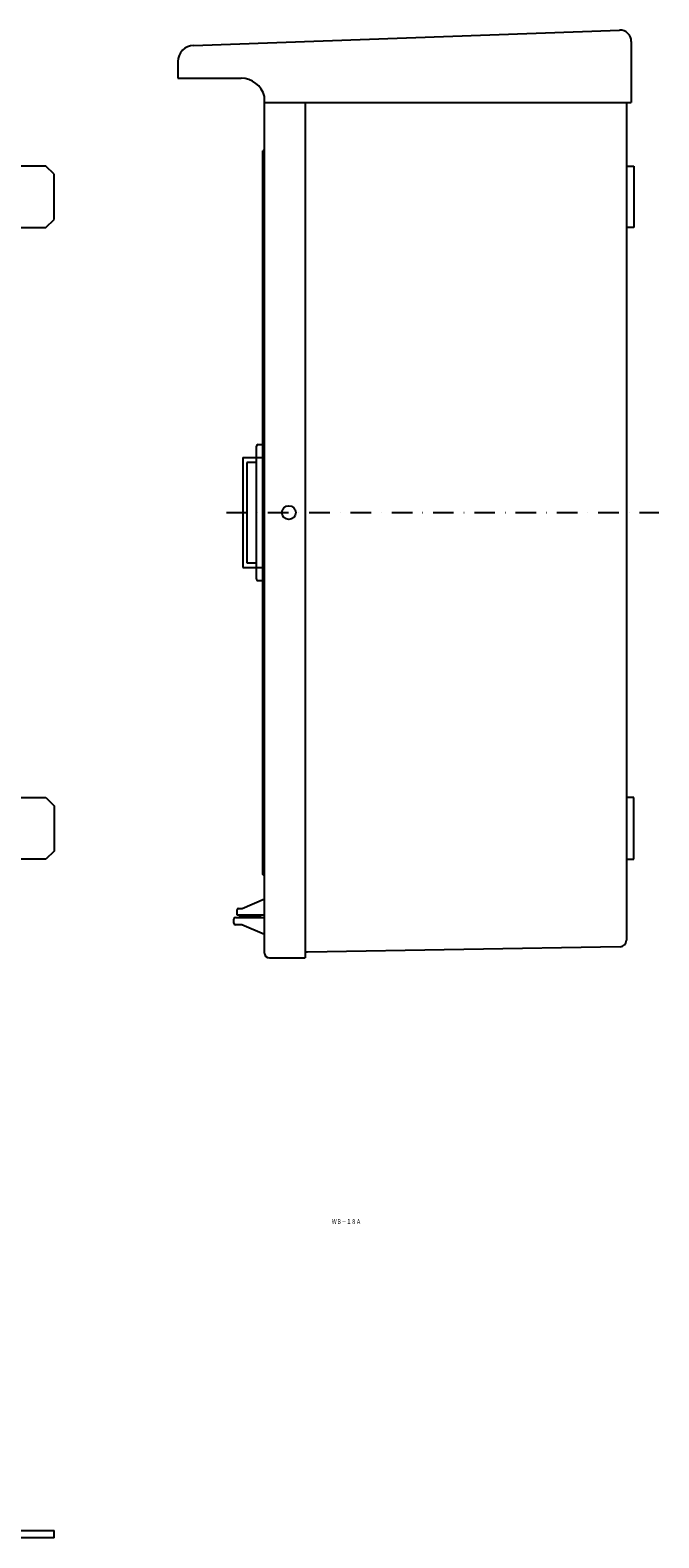
# Model space of a CAD drawing. Extents: x 2051 to 3204, y 99 to 1049.
# Drawn here: x 2816 to 3204, y 108 to 1039 of the extents above; entities that cross this region are included whole.
import ezdxf
from ezdxf.enums import TextEntityAlignment as Align

# ---------------------------------------------------------------- set-up
doc = ezdxf.new("R2010")
doc.units = 0
doc.linetypes.add('DASHDOT', pattern=[25.4, 12.7, -6.35, 0, -6.35])
doc.layers.add('1', color=7, linetype='CONTINUOUS')
doc.styles.add('MDRAFSTD', font='TXT', dxfattribs={"bigfont": 'BIGFONT'})

msp = doc.modelspace()

# ---------------------------------------------------------------- linework, layer by layer
at = {"layer": '1', "color": 7, "linetype": 'CONTINUOUS'}
for p, q in [((2916.76, 1029.51), (3179.87, 1038.91)), ((3187.12, 1031.91), (3187.12, 994.17)), ((2907.12, 1019.52), (2907.12, 1009.17)), ((2907.12, 1009.17), (2946.12, 1009.17)), ((2960.62, 468.97), (2960.62, 998.01)), ((2960.62, 994.17), (3187.12, 994.17)), ((2985.62, 994.17), (2985.62, 465.97)), ((3184.12, 994.17), (3184.12, 476.84)), ((2960.62, 965.5), (2959.59, 964.47)), ((2959.59, 517.47), (2959.59, 964.47)), ((2825.62, 954.97), (2790.62, 954.97)), ((2830.62, 949.97), (2825.62, 954.97)), ((2830.62, 921.97), (2830.62, 949.97)), ((3184.12, 954.97), (3188.62, 954.97)), ((3188.62, 954.97), (3188.62, 916.97)), ((2825.62, 916.97), (2830.62, 921.97)), ((2790.62, 916.97), (2825.62, 916.97)), ((3188.62, 916.97), (3184.12, 916.97)), ((2956.59, 782.97), (2959.59, 782.97)), ((2947.17, 774.97), (2959.59, 774.97)), ((2947.17, 774.97), (2947.17, 706.97)), ((2955.59, 699.99), (2955.59, 781.97)), ((2955.59, 771.97), (2949.59, 771.97)), ((2949.59, 771.97), (2949.59, 709.97)), ((2949.59, 709.97), (2955.59, 709.97)), ((2947.17, 706.97), (2959.59, 706.97)), ((2956.59, 698.99), (2959.59, 698.99)), ((2790.62, 564.97), (2825.62, 564.97)), ((2825.62, 564.97), (2830.62, 559.97)), ((2830.62, 559.97), (2830.62, 531.97)), ((3188.62, 564.97), (3184.12, 564.97)), ((3188.62, 526.97), (3188.62, 564.97)), ((2830.62, 531.97), (2825.62, 526.97)), ((2825.62, 526.97), (2790.62, 526.97)), ((3184.12, 526.97), (3188.62, 526.97)), ((2960.62, 516.45), (2959.59, 517.47)), ((2943.59, 495.47), (2943.59, 492.47)), ((2944.59, 496.47), (2946.84, 496.47)), ((2946.84, 496.47), (2960.59, 502.47)), ((2941.62, 487.47), (2941.62, 489.97)), ((2942.62, 490.97), (2960.62, 490.97)), ((2946.62, 486.47), (2942.62, 486.47)), ((2943.59, 492.47), (2960.62, 492.47)), ((2957.34, 491.47), (2945.84, 491.47)), ((2960.62, 480.47), (2946.62, 486.47)), ((2963.62, 465.97), (2985.62, 465.97)), ((2987.12, 469.47), (2985.62, 469.47)), ((3180.19, 472.84), (2987.12, 469.47)), ((2050.62, 112.31), (2830.62, 112.31)), ((2830.62, 107.81), (2830.62, 112.31)), ((2830.62, 107.81), (2050.62, 107.81))]:
    msp.add_line(p, q, dxfattribs=at)
at = {"layer": '1', "color": 7, "linetype": 'DASHDOT'}
msp.add_line((2937.19, 740.97), (3204.12, 740.97), dxfattribs=at)
at = {"layer": '1', "color": 7, "linetype": 'CONTINUOUS'}
msp.add_circle((2975.62, 740.97), 4.24, dxfattribs=at)
for centre, radius, start, end in [((3180.12, 1031.91), 7, 0, 92.04541), ((2917.12, 1019.52), 10, 92.04541, 180), ((2946.12, 994.17), 15, 14.83511, 90), ((2956.59, 781.97), 1, 90, 180), ((2956.59, 699.99), 1, 180, 270.01578), ((2944.59, 495.47), 1, 90, 180), ((2942.62, 489.97), 1, 90, 180), ((2942.62, 487.47), 1, 180, 270), ((2945.84, 492.47), 1, 180, 270), ((2957.34, 492.47), 1, 270, 0), ((3180.12, 476.84), 4, 271, 0), ((2963.62, 468.97), 3, 180, 270)]:
    msp.add_arc(centre, radius, start, end, dxfattribs=at)

# ---------------------------------------------------------------- texts
at = {"layer": '1', "color": 7, "linetype": 'CONTINUOUS', "style": 'MDRAFSTD', "oblique": 14.99982, "width": 0.87752}
msp.add_text('ＷＢ－１８Ａ', height=3, dxfattribs=at).set_placement((3002.18, 301.64), (3020.21, 301.64), align=Align.FIT)

doc.saveas('drawing.dxf')
